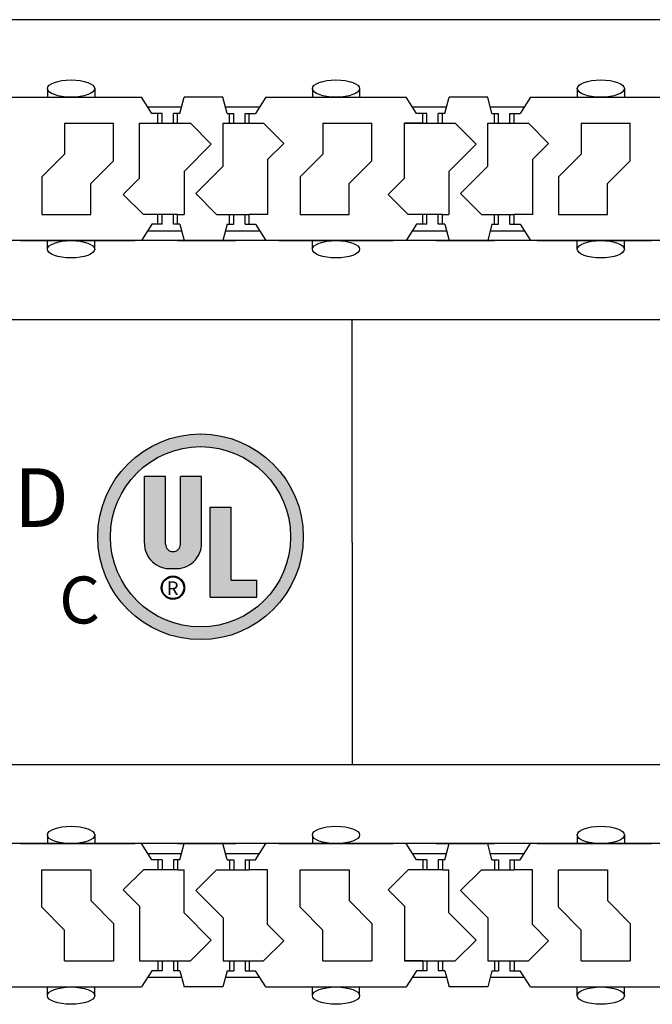
# Model space of a CAD drawing. Units: inches. Extents: x 0.2 to 21.8, y 0.7 to 16.3.
# Drawn here: x 4.1 to 4.7, y 13.6 to 14.4 of the extents above; entities that cross this region are included whole.
import ezdxf
from ezdxf.lldxf.tags import DXFTag

# ---------------------------------------------------------------- set-up
doc = ezdxf.new("R2010")
doc.units = ezdxf.units.IN
doc.header["$MEASUREMENT"] = 0
for name, color, linetype in [('DV1_LOGO', 7, 'Continuous'), ('DV1_TOP-HID', 7, 'Continuous'), ('DV1_TOP-VIS', 7, 'Continuous'), ('VPORTS', 7, 'Continuous')]:
    doc.layers.add(name, color=color, linetype=linetype)
tags = doc.linetypes.add('HIDDEN2', pattern=[0.1875, 0.125, -0.0625]).pattern_tags.tags
tags[6:7] = [DXFTag(74, 4), DXFTag(75, 0), DXFTag(340, '0'), DXFTag(46, 0.0), DXFTag(50, 0.0), DXFTag(44, 0.0), DXFTag(45, 0.0)]
tags[4:5] = [DXFTag(74, 4), DXFTag(75, 0), DXFTag(340, '0'), DXFTag(46, 0.0), DXFTag(50, 0.0), DXFTag(44, 0.0), DXFTag(45, 0.0)]

# ---------------------------------------------------------------- blocks, each defined once
blk = doc.blocks.new('SE')
at = {"layer": 'DV1_LOGO', "linetype": 'Continuous'}
h = blk.add_hatch(color=7, dxfattribs=at)
edge = h.paths.add_edge_path()
edge.add_ellipse((4.28747, 13.97425), major_axis=(0.08907, 0), ratio=1, start_angle=0, end_angle=360)
edge = h.paths.add_edge_path()
edge.add_ellipse((4.28747, 13.97425), major_axis=(0.07805, 0), ratio=1, start_angle=0, end_angle=360)
h = blk.add_hatch(color=7, dxfattribs=at)
edge = h.paths.add_edge_path()
edge.add_arc((4.2636, 13.96782), 0.00643, 180, 360, ccw=False)
edge.add_line((4.25717, 13.96782), (4.25717, 14.02659))
edge.add_line((4.25717, 14.02659), (4.23881, 14.02659))
edge.add_line((4.23881, 14.02659), (4.23881, 13.96874))
edge.add_arc((4.26084, 13.96874), 0.02204, 180, 273.58332)
edge.add_arc((4.2636, 13.96874), 0.02204, 266.41668, 273.58332)
edge.add_arc((4.26635, 13.96874), 0.02204, 266.41668, 360)
edge.add_line((4.28839, 13.96874), (4.28839, 14.02659))
edge.add_line((4.28839, 14.02659), (4.27003, 14.02659))
edge.add_line((4.27003, 14.02659), (4.27003, 13.96782))
blk.add_hatch(color=7, dxfattribs=at).paths.add_polyline_path([(4.3141, 13.9366), (4.3141, 13.99996), (4.29574, 13.99996), (4.29574, 13.92191), (4.33614, 13.92191), (4.33614, 13.9366)])
h = blk.add_hatch(color=7, dxfattribs=at)
edge = h.paths.add_edge_path()
edge.add_arc((4.26359, 13.93017), 0.0101, 0, 180)
edge.add_arc((4.26359, 13.93017), 0.0101, 180, 360)
edge = h.paths.add_edge_path()
edge.add_arc((4.26359, 13.93017), 0.00939, 180, 360)
edge.add_arc((4.26359, 13.93017), 0.00939, 0, 180)
at = {"layer": 'DV1_LOGO', "color": 7, "linetype": 'Continuous'}
for p, q in [((4.23881, 13.96874), (4.23881, 14.02659)), ((4.25717, 14.02659), (4.23881, 14.02659)), ((4.25717, 13.96782), (4.25717, 14.02659)), ((4.28839, 14.02659), (4.27003, 14.02659)), ((4.27003, 13.96782), (4.27003, 14.02659)), ((4.28838, 13.96794), (4.28838, 14.02659)), ((4.28839, 13.96874), (4.28839, 14.02659)), ((4.29574, 13.99996), (4.3141, 13.99996)), ((4.29574, 13.92191), (4.29574, 13.99996)), ((4.3141, 13.9366), (4.3141, 13.99996)), ((4.3141, 13.9366), (4.33614, 13.9366)), ((4.29574, 13.92191), (4.33614, 13.92191))]:
    blk.add_line(p, q, dxfattribs=at)
at = {"layer": 'DV1_LOGO', "color": 7, "linetype": 'Continuous', "const_width": 0.00035}
for points in [[(4.27003, 13.96782), (4.27003, 14.02659), (4.28839, 14.02659), (4.28839, 13.96874, -0.432652), (4.26498, 13.94674, -0.031281), (4.26222, 13.94674, -0.432652), (4.23881, 13.96874), (4.23881, 14.02659), (4.25717, 14.02659), (4.25717, 13.96782, 1), (4.27003, 13.96782, 1)], [(4.27369, 13.93017, 1), (4.25349, 13.93017, 1), (4.27369, 13.93017, 1)], [(4.27298, 13.93017, 1), (4.25419, 13.93017, 1), (4.27298, 13.93017, 1)]]:
    blk.add_lwpolyline(points, format="xyb", close=True, dxfattribs=at)
blk.add_lwpolyline([(4.3141, 13.9366), (4.33614, 13.9366), (4.33614, 13.92191), (4.29574, 13.92191), (4.29574, 13.99996), (4.3141, 13.99996), (4.3141, 13.9366)], close=True, dxfattribs=at)
at = {"layer": 'DV1_LOGO', "color": 7, "linetype": 'Continuous'}
for centre, radius in [((4.28747, 13.97425), 0.08907), ((4.28747, 13.97425), 0.08907), ((4.28747, 13.97425), 0.07805), ((4.28747, 13.97425), 0.07805), ((4.26359, 13.93017), 0.0101), ((4.26359, 13.93017), 0.00939)]:
    blk.add_circle(centre, radius, dxfattribs=at)
for centre, radius, start, end in [((4.26084, 13.96874), 0.02204, 180, 273.58332), ((4.2636, 13.96782), 0.00643, 180, 0), ((4.26635, 13.96874), 0.02204, 266.41668, 0), ((4.2636, 13.96874), 0.02204, 266.41668, 273.58332)]:
    blk.add_arc(centre, radius, start, end, dxfattribs=at)
at = {"layer": 'DV1_TOP-HID', "color": 7, "linetype": 'HIDDEN2'}
for p, q in [((7.58907, 14.42203), (2.10146, 14.42203)), ((4.15482, 14.36241), (4.15482, 14.35491)), ((4.19575, 14.36241), (4.19575, 14.35491)), ((4.38438, 14.36241), (4.38438, 14.35491)), ((4.38438, 14.36241), (4.38438, 14.35491)), ((4.42531, 14.36241), (4.42531, 14.35491)), ((4.42531, 14.36241), (4.42531, 14.35491)), ((4.61393, 14.36241), (4.61393, 14.35491)), ((4.65486, 14.36241), (4.65486, 14.35491)), ((4.11439, 14.35491), (4.23622, 14.35491)), ((4.24518, 14.3408), (4.23622, 14.35491)), ((4.26965, 14.3408), (4.27325, 14.35491)), ((4.3069, 14.35491), (4.27325, 14.35491)), ((4.3105, 14.3408), (4.3069, 14.35491)), ((4.34393, 14.35491), (4.33497, 14.3408)), ((4.34393, 14.35491), (4.46576, 14.35491)), ((4.47472, 14.3408), (4.46576, 14.35491)), ((4.4992, 14.3408), (4.5028, 14.35491)), ((4.53644, 14.35491), (4.5028, 14.35491)), ((4.54004, 14.3408), (4.53644, 14.35491)), ((4.57347, 14.35491), (4.56452, 14.3408)), ((4.57347, 14.35491), (4.69531, 14.35491)), ((4.2416, 14.34645), (4.27109, 14.34645)), ((4.30906, 14.34645), (4.33856, 14.34645)), ((4.47114, 14.34645), (4.50064, 14.34645)), ((4.5386, 14.34645), (4.5681, 14.34645)), ((4.16955, 14.33233), (4.16955, 14.30557)), ((4.16955, 14.33233), (4.21209, 14.33233)), ((4.21209, 14.29986), (4.21209, 14.33233)), ((4.23467, 14.28486), (4.23467, 14.33233)), ((4.23467, 14.33233), (4.25056, 14.33233)), ((4.25408, 14.3408), (4.24518, 14.3408)), ((4.25056, 14.33233), (4.25056, 14.3408)), ((4.25056, 14.33233), (4.26749, 14.33233)), ((4.25408, 14.33233), (4.25408, 14.3408)), ((4.26396, 14.33233), (4.26396, 14.3408)), ((4.26965, 14.3408), (4.26396, 14.3408)), ((4.26749, 14.33233), (4.26749, 14.3408)), ((4.26749, 14.33233), (4.27873, 14.33233)), ((4.27873, 14.33233), (4.2968, 14.31426)), ((4.30701, 14.2951), (4.30701, 14.33233)), ((4.30701, 14.33233), (4.31266, 14.33233)), ((4.3105, 14.3408), (4.31619, 14.3408)), ((4.31266, 14.33233), (4.31266, 14.3408)), ((4.31266, 14.33233), (4.3296, 14.33233)), ((4.31619, 14.33233), (4.31619, 14.3408)), ((4.32607, 14.33233), (4.32607, 14.3408)), ((4.32607, 14.3408), (4.33497, 14.3408)), ((4.3296, 14.33233), (4.3296, 14.3408)), ((4.3296, 14.33233), (4.34211, 14.33233)), ((4.34211, 14.33233), (4.35954, 14.3149)), ((4.39345, 14.33233), (4.39345, 14.30557)), ((4.39345, 14.33233), (4.43599, 14.33233)), ((4.43599, 14.29986), (4.43599, 14.33233)), ((4.46422, 14.28486), (4.46422, 14.33233)), ((4.46422, 14.33233), (4.4801, 14.33233)), ((4.4801, 14.33233), (4.46422, 14.33233)), ((4.48363, 14.3408), (4.47472, 14.3408)), ((4.4801, 14.33233), (4.4801, 14.3408)), ((4.4801, 14.33233), (4.49704, 14.33233)), ((4.48363, 14.33233), (4.48363, 14.3408)), ((4.4992, 14.3408), (4.49351, 14.3408)), ((4.49351, 14.33233), (4.49351, 14.3408)), ((4.49704, 14.33233), (4.49704, 14.3408)), ((4.49704, 14.33233), (4.50827, 14.33233)), ((4.50827, 14.33233), (4.52634, 14.31426)), ((4.53656, 14.2951), (4.53656, 14.33233)), ((4.53656, 14.33233), (4.5422, 14.33233)), ((4.54004, 14.3408), (4.54573, 14.3408)), ((4.5422, 14.33233), (4.5422, 14.3408)), ((4.5422, 14.33233), (4.55914, 14.33233)), ((4.54573, 14.33233), (4.54573, 14.3408)), ((4.55561, 14.33233), (4.55561, 14.3408)), ((4.55561, 14.3408), (4.56452, 14.3408)), ((4.55914, 14.33233), (4.55914, 14.3408)), ((4.55914, 14.33233), (4.57165, 14.33233)), ((4.57165, 14.33233), (4.58909, 14.3149)), ((4.61735, 14.33233), (4.61735, 14.30557)), ((4.61735, 14.33233), (4.65989, 14.33233)), ((4.65989, 14.29986), (4.65989, 14.33233)), ((4.27314, 14.29059), (4.2968, 14.31426)), ((4.34548, 14.30083), (4.35954, 14.3149)), ((4.50268, 14.29059), (4.52634, 14.31426)), ((4.57502, 14.30083), (4.58909, 14.3149)), ((4.14981, 14.28583), (4.16955, 14.30557)), ((4.19235, 14.28012), (4.21209, 14.29986)), ((4.34548, 14.30083), (4.34548, 14.25336)), ((4.37371, 14.28583), (4.39345, 14.30557)), ((4.41625, 14.28012), (4.43599, 14.29986)), ((4.57502, 14.30083), (4.57502, 14.25336)), ((4.59761, 14.28583), (4.61735, 14.30557)), ((4.64014, 14.28012), (4.65989, 14.29986)), ((4.27314, 14.29059), (4.27314, 14.25336)), ((4.28329, 14.27138), (4.30701, 14.2951)), ((4.50268, 14.29059), (4.50268, 14.25336)), ((4.51284, 14.27138), (4.53656, 14.2951)), ((4.14981, 14.28583), (4.14981, 14.25336)), ((4.22055, 14.27074), (4.23467, 14.28486)), ((4.37371, 14.28583), (4.37371, 14.25336)), ((4.4501, 14.27074), (4.46422, 14.28486)), ((4.59761, 14.28583), (4.59761, 14.25336)), ((4.19235, 14.25336), (4.19235, 14.28012)), ((4.41625, 14.25336), (4.41625, 14.28012)), ((4.64014, 14.25336), (4.64014, 14.28012)), ((4.22055, 14.27074), (4.23793, 14.25336)), ((4.28329, 14.27138), (4.30131, 14.25336)), ((4.4501, 14.27074), (4.46747, 14.25336)), ((4.51284, 14.27138), (4.53086, 14.25336)), ((4.14981, 14.25336), (4.19235, 14.25336)), ((4.25056, 14.25336), (4.23793, 14.25336)), ((4.25056, 14.24489), (4.25056, 14.25336)), ((4.26749, 14.25336), (4.25056, 14.25336)), ((4.25408, 14.24489), (4.25408, 14.25336)), ((4.26396, 14.24489), (4.26396, 14.25336)), ((4.26749, 14.25336), (4.27314, 14.25336)), ((4.26749, 14.24489), (4.26749, 14.25336)), ((4.30131, 14.25336), (4.31266, 14.25336)), ((4.31266, 14.24489), (4.31266, 14.25336)), ((4.31266, 14.25336), (4.3296, 14.25336)), ((4.31619, 14.24489), (4.31619, 14.25336)), ((4.32607, 14.24489), (4.32607, 14.25336)), ((4.34548, 14.25336), (4.3296, 14.25336)), ((4.3296, 14.24489), (4.3296, 14.25336)), ((4.37371, 14.25336), (4.41625, 14.25336)), ((4.4801, 14.25336), (4.46747, 14.25336)), ((4.4801, 14.24489), (4.4801, 14.25336)), ((4.49704, 14.25336), (4.4801, 14.25336)), ((4.48363, 14.24489), (4.48363, 14.25336)), ((4.49351, 14.24489), (4.49351, 14.25336)), ((4.49704, 14.25336), (4.50268, 14.25336)), ((4.49704, 14.24489), (4.49704, 14.25336)), ((4.53086, 14.25336), (4.5422, 14.25336)), ((4.5422, 14.24489), (4.5422, 14.25336)), ((4.5422, 14.25336), (4.55914, 14.25336)), ((4.54573, 14.24489), (4.54573, 14.25336)), ((4.55561, 14.24489), (4.55561, 14.25336)), ((4.55914, 14.24489), (4.55914, 14.25336)), ((4.57502, 14.25336), (4.55914, 14.25336)), ((4.59761, 14.25336), (4.64014, 14.25336)), ((4.24518, 14.24489), (4.23622, 14.23078)), ((4.2416, 14.23925), (4.27109, 14.23925)), ((4.25408, 14.24489), (4.24518, 14.24489)), ((4.26965, 14.24489), (4.26396, 14.24489)), ((4.26965, 14.24489), (4.27325, 14.23078)), ((4.3105, 14.24489), (4.3069, 14.23078)), ((4.30906, 14.23925), (4.33856, 14.23925)), ((4.3105, 14.24489), (4.31619, 14.24489)), ((4.32607, 14.24489), (4.33497, 14.24489)), ((4.33497, 14.24489), (4.34393, 14.23078)), ((4.47472, 14.24489), (4.46576, 14.23078)), ((4.47114, 14.23925), (4.50064, 14.23925)), ((4.48363, 14.24489), (4.47472, 14.24489)), ((4.4992, 14.24489), (4.49351, 14.24489)), ((4.4992, 14.24489), (4.5028, 14.23078)), ((4.54004, 14.24489), (4.53644, 14.23078)), ((4.5386, 14.23925), (4.5681, 14.23925)), ((4.54004, 14.24489), (4.54573, 14.24489)), ((4.55561, 14.24489), (4.56452, 14.24489)), ((4.56452, 14.24489), (4.57347, 14.23078)), ((7.58907, 14.23078), (2.10146, 14.23078)), ((4.13132, 14.23078), (4.23057, 14.23078)), ((4.15482, 14.22328), (4.15482, 14.23078)), ((4.19575, 14.22328), (4.19575, 14.23078)), ((4.26761, 14.23078), (4.31819, 14.23078)), ((4.35522, 14.23078), (4.45447, 14.23078)), ((4.38438, 14.22328), (4.38438, 14.23078)), ((4.38438, 14.22328), (4.38438, 14.23078)), ((4.4915, 14.23078), (4.54209, 14.23078)), ((4.4915, 14.23078), (4.54209, 14.23078)), ((4.57912, 14.23078), (4.67837, 14.23078)), ((4.61393, 14.22328), (4.61393, 14.23078)), ((4.65486, 14.22328), (4.65486, 14.23078)), ((2.12628, 14.16233), (7.56425, 14.16233)), ((2.12628, 13.77701), (7.56425, 13.77701)), ((4.15482, 13.71605), (4.15482, 13.70855)), ((4.19575, 13.71605), (4.19575, 13.70855)), ((4.38438, 13.71605), (4.38438, 13.70855)), ((4.38438, 13.71605), (4.38438, 13.70855)), ((4.61393, 13.71605), (4.61393, 13.70855)), ((4.65486, 13.71605), (4.65486, 13.70855)), ((7.58907, 13.70855), (2.10146, 13.70855)), ((4.13132, 13.70855), (4.23057, 13.70855)), ((4.24518, 13.69444), (4.23622, 13.70855)), ((4.26761, 13.70855), (4.31819, 13.70855)), ((4.26965, 13.69444), (4.27325, 13.70855)), ((4.3105, 13.69444), (4.3069, 13.70855)), ((4.33497, 13.69444), (4.34393, 13.70855)), ((4.35522, 13.70855), (4.45447, 13.70855)), ((4.47472, 13.69444), (4.46576, 13.70855)), ((4.4915, 13.70855), (4.54209, 13.70855)), ((4.4915, 13.70855), (4.54209, 13.70855)), ((4.4992, 13.69444), (4.5028, 13.70855)), ((4.54004, 13.69444), (4.53644, 13.70855)), ((4.56452, 13.69444), (4.57347, 13.70855)), ((4.57912, 13.70855), (4.67837, 13.70855)), ((4.2416, 13.70009), (4.27109, 13.70009)), ((4.25408, 13.69444), (4.24518, 13.69444)), ((4.25056, 13.69444), (4.25056, 13.68597)), ((4.25408, 13.69444), (4.25408, 13.68597)), ((4.26965, 13.69444), (4.26396, 13.69444)), ((4.26396, 13.69444), (4.26396, 13.68597)), ((4.26749, 13.69444), (4.26749, 13.68597)), ((4.30906, 13.70009), (4.33856, 13.70009)), ((4.3105, 13.69444), (4.31619, 13.69444)), ((4.31266, 13.69444), (4.31266, 13.68597)), ((4.31619, 13.69444), (4.31619, 13.68597)), ((4.32607, 13.69444), (4.32607, 13.68597)), ((4.32607, 13.69444), (4.33497, 13.69444)), ((4.3296, 13.69444), (4.3296, 13.68597)), ((4.47114, 13.70009), (4.50064, 13.70009)), ((4.48363, 13.69444), (4.47472, 13.69444)), ((4.4801, 13.69444), (4.4801, 13.68597)), ((4.48363, 13.69444), (4.48363, 13.68597)), ((4.4992, 13.69444), (4.49351, 13.69444)), ((4.49351, 13.69444), (4.49351, 13.68597)), ((4.49704, 13.69444), (4.49704, 13.68597)), ((4.5386, 13.70009), (4.5681, 13.70009)), ((4.54004, 13.69444), (4.54573, 13.69444)), ((4.5422, 13.69444), (4.5422, 13.68597)), ((4.54573, 13.69444), (4.54573, 13.68597)), ((4.55561, 13.69444), (4.55561, 13.68597)), ((4.55561, 13.69444), (4.56452, 13.69444)), ((4.55914, 13.69444), (4.55914, 13.68597)), ((4.14981, 13.6535), (4.14981, 13.68597)), ((4.14981, 13.68597), (4.19235, 13.68597)), ((4.19235, 13.68597), (4.19235, 13.65921)), ((4.22055, 13.66859), (4.23793, 13.68597)), ((4.25056, 13.68597), (4.23793, 13.68597)), ((4.26749, 13.68597), (4.25056, 13.68597)), ((4.26749, 13.68597), (4.27314, 13.68597)), ((4.27314, 13.64874), (4.27314, 13.68597)), ((4.28329, 13.66795), (4.30131, 13.68597)), ((4.30131, 13.68597), (4.31266, 13.68597)), ((4.31266, 13.68597), (4.3296, 13.68597)), ((4.34548, 13.68597), (4.3296, 13.68597)), ((4.34548, 13.6385), (4.34548, 13.68597)), ((4.37371, 13.68597), (4.41625, 13.68597)), ((4.37371, 13.6535), (4.37371, 13.68597)), ((4.41625, 13.68597), (4.41625, 13.65921)), ((4.4501, 13.66859), (4.46747, 13.68597)), ((4.4801, 13.68597), (4.46747, 13.68597)), ((4.49704, 13.68597), (4.4801, 13.68597)), ((4.49704, 13.68597), (4.50268, 13.68597)), ((4.50268, 13.64874), (4.50268, 13.68597)), ((4.51284, 13.66795), (4.53086, 13.68597)), ((4.53086, 13.68597), (4.5422, 13.68597)), ((4.5422, 13.68597), (4.55914, 13.68597)), ((4.57502, 13.68597), (4.55914, 13.68597)), ((4.57502, 13.6385), (4.57502, 13.68597)), ((4.59761, 13.6535), (4.59761, 13.68597)), ((4.59761, 13.68597), (4.64014, 13.68597)), ((4.64014, 13.68597), (4.64014, 13.65921)), ((4.22055, 13.66859), (4.23467, 13.65447)), ((4.28329, 13.66795), (4.30701, 13.64423)), ((4.4501, 13.66859), (4.46422, 13.65447)), ((4.51284, 13.66795), (4.53656, 13.64423)), ((4.19235, 13.65921), (4.21209, 13.63947)), ((4.41625, 13.65921), (4.43599, 13.63947)), ((4.64014, 13.65921), (4.65989, 13.63947)), ((4.14981, 13.6535), (4.16955, 13.63376)), ((4.23467, 13.65447), (4.23467, 13.607)), ((4.37371, 13.6535), (4.39345, 13.63376)), ((4.46422, 13.65447), (4.46422, 13.607)), ((4.59761, 13.6535), (4.61735, 13.63376)), ((4.27314, 13.64874), (4.2968, 13.62508)), ((4.30701, 13.64423), (4.30701, 13.607)), ((4.50268, 13.64874), (4.52634, 13.62508)), ((4.53656, 13.64423), (4.53656, 13.607)), ((4.16955, 13.607), (4.16955, 13.63376)), ((4.21209, 13.63947), (4.21209, 13.607)), ((4.34548, 13.6385), (4.35954, 13.62444)), ((4.39345, 13.607), (4.39345, 13.63376)), ((4.43599, 13.63947), (4.43599, 13.607)), ((4.57502, 13.6385), (4.58909, 13.62444)), ((4.61735, 13.607), (4.61735, 13.63376)), ((4.65989, 13.63947), (4.65989, 13.607)), ((4.27873, 13.607), (4.2968, 13.62508)), ((4.50827, 13.607), (4.52634, 13.62508)), ((4.34211, 13.607), (4.35954, 13.62444)), ((4.57165, 13.607), (4.58909, 13.62444)), ((4.16955, 13.607), (4.21209, 13.607)), ((4.23467, 13.607), (4.25056, 13.607)), ((4.25056, 13.607), (4.26749, 13.607)), ((4.25056, 13.607), (4.25056, 13.59853)), ((4.25408, 13.607), (4.25408, 13.59853)), ((4.26396, 13.607), (4.26396, 13.59853)), ((4.26749, 13.607), (4.27873, 13.607)), ((4.26749, 13.607), (4.26749, 13.59853)), ((4.30701, 13.607), (4.31266, 13.607)), ((4.31266, 13.607), (4.3296, 13.607)), ((4.31266, 13.607), (4.31266, 13.59853)), ((4.31619, 13.607), (4.31619, 13.59853)), ((4.32607, 13.607), (4.32607, 13.59853)), ((4.3296, 13.607), (4.34211, 13.607)), ((4.3296, 13.607), (4.3296, 13.59853)), ((4.39345, 13.607), (4.43599, 13.607)), ((4.46422, 13.607), (4.4801, 13.607)), ((4.4801, 13.607), (4.46422, 13.607)), ((4.4801, 13.607), (4.4801, 13.59853)), ((4.4801, 13.607), (4.49704, 13.607)), ((4.48363, 13.607), (4.48363, 13.59853)), ((4.49351, 13.607), (4.49351, 13.59853)), ((4.49704, 13.607), (4.50827, 13.607)), ((4.49704, 13.607), (4.49704, 13.59853)), ((4.53656, 13.607), (4.5422, 13.607)), ((4.5422, 13.607), (4.55914, 13.607)), ((4.5422, 13.607), (4.5422, 13.59853)), ((4.54573, 13.607), (4.54573, 13.59853)), ((4.55561, 13.607), (4.55561, 13.59853)), ((4.55914, 13.607), (4.57165, 13.607)), ((4.55914, 13.607), (4.55914, 13.59853)), ((4.61735, 13.607), (4.65989, 13.607)), ((4.24518, 13.59853), (4.23622, 13.58442)), ((4.2416, 13.59289), (4.27109, 13.59289)), ((4.25408, 13.59853), (4.24518, 13.59853)), ((4.26965, 13.59853), (4.26396, 13.59853)), ((4.26965, 13.59853), (4.27325, 13.58442)), ((4.3105, 13.59853), (4.3069, 13.58442)), ((4.30906, 13.59289), (4.33856, 13.59289)), ((4.3105, 13.59853), (4.31619, 13.59853)), ((4.32607, 13.59853), (4.33497, 13.59853)), ((4.34393, 13.58442), (4.33497, 13.59853)), ((4.47472, 13.59853), (4.46576, 13.58442)), ((4.47114, 13.59289), (4.50064, 13.59289)), ((4.48363, 13.59853), (4.47472, 13.59853)), ((4.4992, 13.59853), (4.49351, 13.59853)), ((4.4992, 13.59853), (4.5028, 13.58442)), ((4.54004, 13.59853), (4.53644, 13.58442)), ((4.5386, 13.59289), (4.5681, 13.59289)), ((4.54004, 13.59853), (4.54573, 13.59853)), ((4.55561, 13.59853), (4.56452, 13.59853)), ((4.57347, 13.58442), (4.56452, 13.59853)), ((4.11439, 13.58442), (4.23622, 13.58442)), ((4.15482, 13.57692), (4.15482, 13.58442)), ((4.19575, 13.57692), (4.19575, 13.58442)), ((4.3069, 13.58442), (4.27325, 13.58442)), ((4.34393, 13.58442), (4.46576, 13.58442)), ((4.38438, 13.57692), (4.38438, 13.58442)), ((4.38438, 13.57692), (4.38438, 13.58442)), ((4.42531, 13.57692), (4.42531, 13.58442)), ((4.42531, 13.57692), (4.42531, 13.58442)), ((4.53644, 13.58442), (4.5028, 13.58442)), ((4.57347, 13.58442), (4.69531, 13.58442)), ((4.61393, 13.57692), (4.61393, 13.58442)), ((4.65486, 13.57692), (4.65486, 13.58442))]:
    blk.add_line(p, q, dxfattribs=at)
for centre in [(4.17528, 14.36241), (4.40485, 14.36241), (4.40485, 14.36241), (4.63439, 14.36241), (4.17528, 14.22328), (4.40485, 14.22328), (4.40485, 14.22328), (4.63439, 14.22328), (4.17528, 13.71605), (4.40485, 13.71605), (4.40485, 13.71605), (4.63439, 13.71605), (4.17528, 13.57692), (4.40485, 13.57692), (4.40485, 13.57692), (4.63439, 13.57692)]:
    blk.add_ellipse(centre, major_axis=(-0.02047, 0), ratio=0.366379, dxfattribs=at)
at = {"layer": 'DV1_TOP-VIS', "color": 7, "linetype": 'Continuous'}
for p, q in [((4.21314, 14.42203), (3.82884, 14.42203)), ((4.84526, 14.42203), (4.65311, 14.42203)), ((4.41901, 13.96967), (4.41901, 14.16233)), ((4.41901, 13.96967), (4.41901, 13.77701)), ((4.33612, 13.92191), (4.33612, 13.9366)), ((4.33614, 13.92191), (4.33614, 13.9366))]:
    blk.add_line(p, q, dxfattribs=at)
at = {"layer": 'DV1_LOGO'}
for s, insert, char_height, width, attachment_point in [('{\\fArial|b0||i0||c0|p34;\\C7;\\H5.081119236e-002;\\W1.;LISTED}', (4.05871, 13.9828), 0.0508112, 0.2496376, 8), ('{\\fArial|b0||i0||c0|p34;\\C7;\\H4.064895389e-002;\\W1.;C}', (4.18266, 13.89921), 0.040649, 0.040649, 8), ('{\\fArial|b0||i0||c0|p34;\\C7;\\H1.18942091e-002;\\W1.;R}', (4.25813, 13.92376), 0.0118942, 0.0118942, 7)]:
    blk.add_mtext(s, dxfattribs=dict(at, insert=insert, char_height=char_height, width=width, attachment_point=attachment_point))

msp = doc.modelspace()

# ---------------------------------------------------------------- block references
at = {"layer": 'VPORTS'}
msp.add_blockref('SE', (0, 0), dxfattribs=at)

doc.saveas('drawing.dxf')
